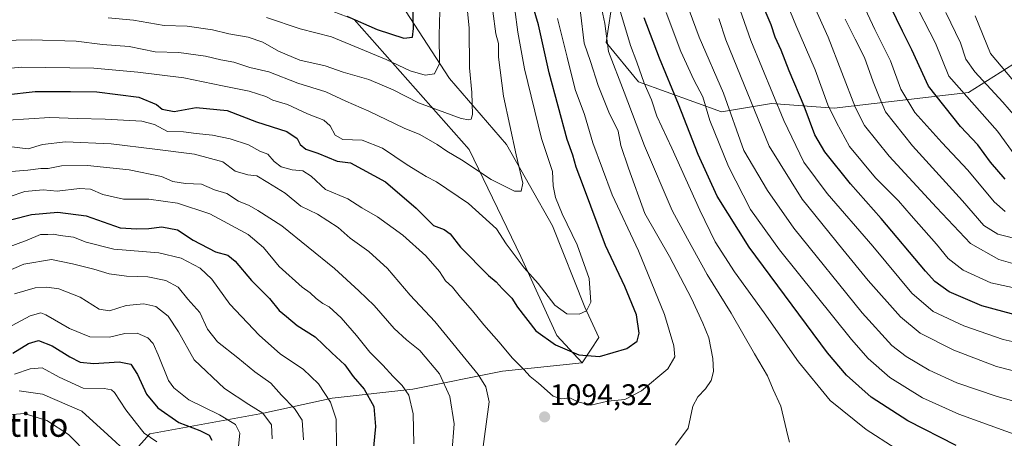
# Model space of a CAD drawing. Units: metres. Extents: x 552935 to 556379, y 4719381 to 4721721.
# Drawn here: x 555287 to 555617, y 4719889 to 4720030 of the extents above; entities that cross this region are included whole.
import ezdxf
from ezdxf.enums import TextEntityAlignment as Align

# ---------------------------------------------------------------- set-up
doc = ezdxf.new("R2010")
doc.units = ezdxf.units.M
doc.header["$MEASUREMENT"] = 0
for name, color, linetype, lineweight in [('Arbolado forestal CxS', 92, 'Continuous', 0), ('Carátula', 7, 'Continuous', 5), ('Curva de nivel maestra', 36, 'Continuous', 30), ('Curva de nivel normal', 36, 'Continuous', 0), ('Matorral CxS', 135, 'Continuous', 0), ('Punto de cota en terreno', 7, 'Continuous', 0), ('Roquedo CxS', 135, 'Continuous', 0), ('Rótulo de punto de cota en terreno', 19, 'Continuous', 0), ('Texto cartográfico', 19, 'Continuous', 0)]:
    doc.layers.add(name, color=color, linetype=linetype, lineweight=lineweight)
doc.styles.add('Arial', font='txt', dxfattribs={"height": 0.2})

# ---------------------------------------------------------------- blocks, each defined once
blk = doc.blocks.new('*U182')
at = {"layer": 'Curva de nivel normal', "color": 36, "linetype": 'Continuous', "lineweight": 0}
for points in [[(555488.34, 4720032.94, 1080), (555491.96, 4720021.04, 1080), (555494.12, 4720015.38, 1080), (555496.59, 4720008.4, 1080), (555499.06, 4720002.84, 1080), (555500.85, 4719997.29, 1080), (555505.83, 4719986.61, 1080), (555515.18, 4719965.72, 1080), (555520.36, 4719955.18, 1080), (555526.9, 4719945.12, 1080), (555536.87, 4719931.27, 1080), (555548.32, 4719914.83, 1080), (555558.99, 4719901.96, 1080), (555571.04, 4719892.15, 1080), (555580.8, 4719885.91, 1080)], [(555419.28, 4719887.4, 1080), (555419.05, 4719897.49, 1080), (555417.62, 4719903.68, 1080), (555415.38, 4719906.93, 1080), (555412.34, 4719910.02, 1080), (555408.88, 4719913.82, 1080), (555404.5, 4719918.11, 1080), (555400.08, 4719923.75, 1080), (555394.9, 4719929.64, 1080), (555390.9, 4719933.34, 1080), (555388.7, 4719934.51, 1080), (555386.51, 4719936.08, 1080), (555384.53, 4719938, 1080), (555381.79, 4719939.98, 1080), (555374.07, 4719946.92, 1080), (555368.82, 4719953.22, 1080), (555363.68, 4719957.66, 1080), (555356.8, 4719961.28, 1080), (555350.8, 4719964.58, 1080), (555339.97, 4719968.14, 1080), (555330.35, 4719969.43, 1080), (555321.81, 4719969.41, 1080), (555314.92, 4719971, 1080), (555310.73, 4719972.85, 1080), (555307.07, 4719973.04, 1080), (555299.6, 4719972.15, 1080), (555294.87, 4719972.64, 1080), (555288.71, 4719972.02, 1080), (555283.52, 4719970.28, 1080)]]:
    blk.add_polyline3d(points, dxfattribs=at)
blk = doc.blocks.new('*U183')
at = {"layer": 'Curva de nivel normal', "color": 36, "linetype": 'Continuous', "lineweight": 0}
blk.add_polyline3d([(555369.81, 4720030.37, 1120), (555381.08, 4720026.62, 1120), (555391.66, 4720023.94, 1120), (555399.5, 4720020.7, 1120), (555410, 4720016.29, 1120), (555418.04, 4720012.46, 1120), (555423.08, 4720011.05, 1120), (555426.2, 4720011.52, 1120), (555427.83, 4720015.02, 1120), (555427.76, 4720024.46, 1120), (555428.06, 4720036.62, 1120)], dxfattribs=at)
blk = doc.blocks.new('*U187')
at = {"layer": 'Curva de nivel normal', "color": 36, "linetype": 'Continuous', "lineweight": 0}
for points in [[(555281.41, 4719978.56, 1085), (555289.76, 4719979.21, 1085), (555294.12, 4719979.74, 1085), (555296.53, 4719979.78, 1085), (555301.01, 4719980.63, 1085), (555309.73, 4719980.72, 1085), (555323.73, 4719979.3, 1085), (555334.64, 4719977.05, 1085), (555338.39, 4719975.42, 1085), (555342.64, 4719974.67, 1085), (555348.06, 4719974.45, 1085), (555352.42, 4719972.56, 1085), (555356.5, 4719971.39, 1085), (555360.42, 4719968.82, 1085), (555364.05, 4719967.34, 1085), (555366.96, 4719965.66, 1085), (555375, 4719960.54, 1085), (555392.59, 4719946.17, 1085), (555400.78, 4719938.66, 1085), (555405.97, 4719933.73, 1085), (555412.67, 4719926.11, 1085), (555416.82, 4719922.26, 1085), (555421.3, 4719918.74, 1085), (555427.91, 4719910.82, 1085), (555431.38, 4719903.23, 1085), (555432.8, 4719894.04, 1085), (555432, 4719884.04, 1085)], [(555545.36, 4719887.98, 1085), (555544.8, 4719890.06, 1085), (555543.83, 4719893.86, 1085), (555542.37, 4719899.99, 1085), (555539.84, 4719905.55, 1085), (555537.95, 4719910.18, 1085), (555533.6, 4719917.57, 1085), (555525.77, 4719931.17, 1085), (555517.7, 4719944.14, 1085), (555511.14, 4719956.14, 1085), (555505.91, 4719965.69, 1085), (555496.65, 4719987.33, 1085), (555489.84, 4720005.35, 1085), (555484.64, 4720019.03, 1085), (555483.41, 4720028.38, 1085), (555482, 4720034.68, 1085)]]:
    blk.add_polyline3d(points, dxfattribs=at)
blk = doc.blocks.new('*U200')
at = {"layer": 'Curva de nivel normal', "color": 36, "linetype": 'Continuous', "lineweight": 0}
blk.add_polyline3d([(555467.48, 4720030.02, 1095), (555470.74, 4720017.06, 1095), (555473.36, 4720006.25, 1095), (555476.48, 4719997.84, 1095), (555479.28, 4719988.31, 1095), (555485.8, 4719970.94, 1095), (555494.68, 4719952.13, 1095), (555503.33, 4719930.8, 1095), (555506.53, 4719920.25, 1095), (555506.82, 4719916.55, 1095), (555504.46, 4719912.58, 1095), (555495.69, 4719905.13, 1095), (555490.03, 4719902.22, 1095), (555484.36, 4719901.71, 1095), (555478.63, 4719900.3, 1095), (555474.35, 4719901.42, 1095), (555471.65, 4719902.83, 1095), (555468.71, 4719902.43, 1095), (555466.06, 4719903.38, 1095), (555461.1, 4719907.76, 1095), (555458.33, 4719909.92, 1095), (555456.2, 4719912.32, 1095), (555452.32, 4719916.1, 1095), (555447.76, 4719921.55, 1095), (555442.7, 4719927.32, 1095), (555439, 4719931.97, 1095), (555434.87, 4719936.59, 1095), (555432.26, 4719939.88, 1095), (555429.91, 4719942.04, 1095), (555427.89, 4719945.16, 1095), (555423.3, 4719950.41, 1095), (555415.62, 4719957.43, 1095), (555407.05, 4719963.48, 1095), (555401.79, 4719966.56, 1095), (555397.1, 4719969.54, 1095), (555389.66, 4719972.75, 1095), (555384.84, 4719977.18, 1095), (555382.07, 4719979.01, 1095), (555378.39, 4719979.25, 1095), (555374.72, 4719980.26, 1095), (555372.39, 4719982.08, 1095), (555370.27, 4719984.54, 1095), (555367.56, 4719985.52, 1095), (555363.77, 4719987.68, 1095), (555357.64, 4719989.7, 1095), (555351.73, 4719990.97, 1095), (555346.26, 4719991.46, 1095), (555341.97, 4719992.1, 1095), (555336.61, 4719992.18, 1095), (555332.27, 4719994.55, 1095), (555327.95, 4719995.61, 1095), (555315.73, 4719996.34, 1095), (555306.4, 4719996.48, 1095), (555297.14, 4719996.88, 1095), (555283.04, 4719995.94, 1095)], dxfattribs=at)
blk = doc.blocks.new('*U204')
at = {"layer": 'Curva de nivel normal', "color": 36, "linetype": 'Continuous', "lineweight": 0}
blk.add_polyline3d([(555622.23, 4720007.04, 1010), (555612.78, 4720018.36, 1010), (555607.57, 4720030.93, 1010)], dxfattribs=at)
blk = doc.blocks.new('*U205')
at = {"layer": 'Curva de nivel normal', "color": 36, "linetype": 'Continuous', "lineweight": 0}
blk.add_polyline3d([(555316.72, 4720030.3, 1115), (555325.21, 4720029.54, 1115), (555335.44, 4720027.7, 1115), (555343.19, 4720027.48, 1115), (555351.75, 4720026.32, 1115), (555357.14, 4720024.89, 1115), (555363.72, 4720023.79, 1115), (555368.59, 4720022.16, 1115), (555373.87, 4720019.07, 1115), (555380.98, 4720016.13, 1115), (555389.46, 4720014.15, 1115), (555395.6, 4720012.1, 1115), (555404.14, 4720009.56, 1115), (555412.32, 4720006.17, 1115), (555420.78, 4720001.81, 1115), (555435.16, 4719996.56, 1115), (555437.67, 4719996.07, 1115), (555438.48, 4719996.26, 1115), (555438.96, 4719997.86, 1115), (555438.73, 4720005.26, 1115), (555437.98, 4720013.47, 1115), (555437.81, 4720026.8, 1115), (555436.88, 4720037.12, 1115)], dxfattribs=at)
blk = doc.blocks.new('*U220')
at = {"layer": 'Curva de nivel normal', "color": 36, "linetype": 'Continuous', "lineweight": 0}
for points in [[(555282.58, 4719953.15, 1070), (555289.56, 4719955.72, 1070), (555294.02, 4719957.59, 1070), (555296.42, 4719957.6, 1070), (555298.38, 4719957.72, 1070), (555300.54, 4719957.28, 1070), (555305.05, 4719956.71, 1070), (555309.33, 4719955.06, 1070), (555318.65, 4719952.64, 1070), (555333.72, 4719951.47, 1070), (555341.24, 4719949.68, 1070), (555347.55, 4719946.31, 1070), (555351.5, 4719942.66, 1070), (555357.5, 4719934.26, 1070), (555367.34, 4719923.85, 1070), (555374.58, 4719917.5, 1070), (555382.12, 4719912.4, 1070), (555387.3, 4719907.45, 1070), (555391.26, 4719901.37, 1070), (555393.18, 4719895.6, 1070), (555393.35, 4719886.71, 1070)], [(555623.2, 4719889.68, 1070), (555602.17, 4719897.32, 1070), (555589.95, 4719902.76, 1070), (555579, 4719909.58, 1070), (555571.76, 4719915.96, 1070), (555566.12, 4719922.35, 1070), (555541.91, 4719952.48, 1070), (555532.22, 4719966.02, 1070), (555524.83, 4719980.41, 1070), (555518.57, 4719995.88, 1070), (555516.19, 4720003.76, 1070), (555513.18, 4720009.5, 1070), (555508.9, 4720018.96, 1070), (555503.98, 4720032.06, 1070)]]:
    blk.add_polyline3d(points, dxfattribs=at)
blk = doc.blocks.new('*U223')
at = {"layer": 'Curva de nivel normal', "color": 36, "linetype": 'Continuous', "lineweight": 0}
for points in [[(555279.74, 4719943.95, 1065), (555288.4, 4719947.62, 1065), (555297.73, 4719949.18, 1065), (555304.76, 4719947.72, 1065), (555311.88, 4719945.93, 1065), (555317.02, 4719944.36, 1065), (555322.8, 4719943.62, 1065), (555330.06, 4719943.44, 1065), (555336.06, 4719942.22, 1065), (555340.18, 4719939.88, 1065), (555343.47, 4719935.89, 1065), (555347.42, 4719931.4, 1065), (555349.98, 4719925.83, 1065), (555353.44, 4719921.54, 1065), (555360.17, 4719916.27, 1065), (555365.95, 4719911.48, 1065), (555371.24, 4719907.72, 1065), (555374.82, 4719903.68, 1065), (555379.17, 4719899.27, 1065), (555381.85, 4719895.28, 1065), (555382.26, 4719888.69, 1065)], [(555628.17, 4719899.59, 1065), (555615.01, 4719903.2, 1065), (555601.51, 4719907.89, 1065), (555592.24, 4719912.11, 1065), (555584.47, 4719916.68, 1065), (555579.61, 4719920.33, 1065), (555569.76, 4719931.29, 1065), (555546.74, 4719959.75, 1065), (555537.89, 4719972.35, 1065), (555529.96, 4719985.8, 1065), (555523.12, 4720005, 1065), (555515.04, 4720023.84, 1065), (555510.48, 4720035.92, 1065)]]:
    blk.add_polyline3d(points, dxfattribs=at)
blk = doc.blocks.new('*U225')
at = {"layer": 'Curva de nivel normal', "color": 36, "linetype": 'Continuous', "lineweight": 0}
for points in [[(555283.35, 4719987.16, 1090), (555289.83, 4719986.31, 1090), (555294.67, 4719987.84, 1090), (555302.4, 4719988.67, 1090), (555317.73, 4719988.02, 1090), (555332.4, 4719986.22, 1090), (555345.72, 4719984.56, 1090), (555355.15, 4719981.94, 1090), (555359.36, 4719978.83, 1090), (555363.55, 4719977.64, 1090), (555366.57, 4719977.32, 1090), (555370.24, 4719975.08, 1090), (555376.1, 4719971.47, 1090), (555381.36, 4719967.06, 1090), (555386.98, 4719964.41, 1090), (555393.83, 4719959.91, 1090), (555397.95, 4719956.38, 1090), (555404.19, 4719951.95, 1090), (555410.39, 4719946.15, 1090), (555418.02, 4719937.22, 1090), (555426.3, 4719928.47, 1090), (555440.81, 4719910.58, 1090), (555443.38, 4719906.49, 1090), (555444.58, 4719901.43, 1090), (555439.6, 4719864.88, 1090)], [(555507.07, 4719886.96, 1090), (555511.35, 4719892.62, 1090), (555512.89, 4719900.02, 1090), (555514.58, 4719903.13, 1090), (555517.17, 4719905.88, 1090), (555519.05, 4719908.67, 1090), (555519.83, 4719911.63, 1090), (555519.58, 4719916.03, 1090), (555518.28, 4719922.95, 1090), (555516.2, 4719927.88, 1090), (555512.48, 4719936.16, 1090), (555505.03, 4719950.17, 1090), (555496.79, 4719964.61, 1090), (555491.25, 4719979.81, 1090), (555488.76, 4719987.48, 1090), (555487.8, 4719992.24, 1090), (555484.65, 4719998.67, 1090), (555481.15, 4720007.56, 1090), (555478.58, 4720015.64, 1090), (555476.46, 4720021.84, 1090), (555473.91, 4720042.46, 1090)]]:
    blk.add_polyline3d(points, dxfattribs=at)
blk = doc.blocks.new('*U226')
at = {"layer": 'Curva de nivel normal', "color": 36, "linetype": 'Continuous', "lineweight": 0}
blk.add_polyline3d([(555625.42, 4719992.11, 1015), (555616.86, 4720001.98, 1015), (555607.53, 4720012.15, 1015), (555604.52, 4720016.39, 1015), (555602.73, 4720021.86, 1015), (555597.78, 4720032.04, 1015)], dxfattribs=at)
blk = doc.blocks.new('*U227')
at = {"layer": 'Curva de nivel normal', "color": 36, "linetype": 'Continuous', "lineweight": 0}
for points in [[(555521.65, 4720030.06, 1060), (555523.93, 4720022.94, 1060), (555538.53, 4719987.27, 1060), (555549.55, 4719969.5, 1060), (555563.2, 4719952.62, 1060), (555571.74, 4719942.2, 1060), (555582.54, 4719930.03, 1060), (555589.21, 4719924.5, 1060), (555600.47, 4719918.81, 1060), (555614.76, 4719913.37, 1060), (555632.36, 4719908.85, 1060)], [(555371.72, 4719889.06, 1060), (555371.56, 4719893.72, 1060), (555368.61, 4719897.7, 1060), (555363.9, 4719900.53, 1060), (555355.72, 4719905.96, 1060), (555345.56, 4719915.56, 1060), (555340.33, 4719924.9, 1060), (555336.8, 4719930.26, 1060), (555332.66, 4719933.41, 1060), (555328.64, 4719934.38, 1060), (555322.78, 4719933.81, 1060), (555317.13, 4719931.97, 1060), (555313.73, 4719932.52, 1060), (555307.32, 4719936.57, 1060), (555300.09, 4719939.33, 1060), (555296.1, 4719939.94, 1060), (555292.21, 4719939.73, 1060), (555285.24, 4719937.73, 1060)]]:
    blk.add_polyline3d(points, dxfattribs=at)
blk = doc.blocks.new('*U239')
at = {"layer": 'Curva de nivel maestra', "color": 36, "linetype": 'Continuous', "lineweight": 30}
for points in [[(555284.41, 4719962.69, 1075), (555290.99, 4719964.32, 1075), (555299.77, 4719965.12, 1075), (555309.32, 4719963.85, 1075), (555320.72, 4719959.82, 1075), (555326.35, 4719959.49, 1075), (555330.39, 4719959.64, 1075), (555334.72, 4719960.14, 1075), (555340, 4719959.19, 1075), (555345.26, 4719955.66, 1075), (555352.74, 4719951.82, 1075), (555356.86, 4719950.62, 1075), (555359.32, 4719948.69, 1075), (555364.81, 4719942.16, 1075), (555370.87, 4719936.11, 1075), (555374.1, 4719932.13, 1075), (555376.54, 4719930.15, 1075), (555380.13, 4719927.02, 1075), (555386.15, 4719923.25, 1075), (555391.78, 4719917.88, 1075), (555396.14, 4719913.91, 1075), (555398.92, 4719910.02, 1075), (555402.59, 4719905.7, 1075), (555405.8, 4719899.86, 1075), (555406.45, 4719893.16, 1075), (555405.49, 4719883.95, 1075)], [(555601.3, 4719886.78, 1075), (555585.01, 4719895.06, 1075), (555572.68, 4719903.01, 1075), (555564.44, 4719910.44, 1075), (555558.11, 4719917.92, 1075), (555531.84, 4719953.37, 1075), (555521.02, 4719970.48, 1075), (555514.71, 4719984.47, 1075), (555508.12, 4720001.3, 1075), (555501.67, 4720016.82, 1075), (555496.51, 4720030.28, 1075)]]:
    blk.add_polyline3d(points, dxfattribs=at)
blk = doc.blocks.new('5PATER')
at = {"layer": 'Carátula', "linetype": 'Continuous', "lineweight": 5}
h = blk.add_hatch(color=250, dxfattribs=at)
edge = h.paths.add_edge_path()
edge.add_ellipse((0, 0.01), major_axis=(-1.33, -1.34), ratio=0.999422, start_angle=0, end_angle=360)

msp = doc.modelspace()

# ---------------------------------------------------------------- linework, layer by layer
at = {"layer": 'Arbolado forestal CxS', "color": 92, "linetype": 'Continuous', "lineweight": 0}
for points in [[(555286.66, 4720105.1, 1156.35), (555289.5, 4720073.81, 1141.05), (555326.45, 4720049.63, 1126.07), (555373.36, 4720039.67, 1124.38), (555399.22, 4720029.75, 1124.16), (555437.8, 4719986.09, 1111.68), (555455.21, 4719950.23, 1105.68), (555467.21, 4719923.67, 1101), (555475.7, 4719914.5, 1098.12), (555449.02, 4719911.73, 1092.94), (555418.95, 4719905.72, 1081.4), (555391.87, 4719902.71, 1070.8), (555368.81, 4719897.7, 1060.13), (555330.71, 4719890.68, 1045.1), (555312.67, 4719870.63, 1033.52), (555299.63, 4719836.54, 1033.62), (555306.65, 4719808.46, 1033.39), (555325.7, 4719789.41, 1035.3), (555325.7, 4719766.76, 1030.37), (555325.7, 4719766.76, 1030.37), (555297.97, 4719778.64, 1021.31), (555252.46, 4719786.52, 1010.64)], [(555475.7, 4719914.5, 1098.12), (555467.21, 4719923.67, 1101), (555455.21, 4719950.23, 1105.68), (555437.8, 4719986.09, 1111.68), (555399.22, 4720029.75, 1124.16), (555373.36, 4720039.67, 1124.38), (555326.45, 4720049.63, 1126.07), (555289.5, 4720073.81, 1141.05), (555286.66, 4720105.1, 1156.35)], [(555633.05, 4720022.64, 997.94), (555605.36, 4720005.25, 1018.8), (555560.3, 4719999.96, 1043.28), (555539.24, 4720001.51, 1055.16), (555522.45, 4719998.8, 1065.71), (555522.45, 4719998.8, 1065.71), (555494.7, 4720008.8, 1080.17), (555483.8, 4720022.03, 1083.49), (555486.14, 4720037.6, 1078.88)], [(555486.14, 4720037.6, 1078.88), (555483.8, 4720022.03, 1083.49), (555494.7, 4720008.8, 1080.17), (555522.45, 4719998.8, 1065.71), (555539.24, 4720001.51, 1055.16), (555560.3, 4719999.96, 1043.28), (555605.36, 4720005.25, 1018.8), (555633.05, 4720022.64, 997.94)], [(555475.7, 4719914.5, 1098.12), (555449.02, 4719911.73, 1092.94), (555418.95, 4719905.72, 1081.4), (555391.87, 4719902.71, 1070.8), (555368.81, 4719897.7, 1060.13), (555330.71, 4719890.68, 1045.1), (555312.67, 4719870.63, 1033.52), (555299.63, 4719836.54, 1033.62), (555306.65, 4719808.46, 1033.39), (555325.7, 4719789.41, 1035.3), (555325.7, 4719766.76, 1030.37)]]:
    msp.add_polyline3d(points, dxfattribs=at)
at = {"layer": 'Curva de nivel maestra', "color": 36, "linetype": 'Continuous', "lineweight": 30}
for points in [[(555396.76, 4720030.9, 1125), (555406.95, 4720026.37, 1125), (555415.88, 4720023.5, 1125), (555418.87, 4720023.78, 1125), (555419.11, 4720026.74, 1125), (555418.86, 4720037.89, 1125)], [(555617.67, 4719976.14, 1025), (555612.79, 4719981.92, 1025), (555608.52, 4719987.64, 1025), (555602.69, 4719993.82, 1025), (555591.94, 4720007.42, 1025), (555586.42, 4720019.58, 1025), (555583.26, 4720025.82, 1025), (555577.31, 4720038.12, 1025)], [(555282.25, 4720004.44, 1100), (555292.18, 4720005.57, 1100), (555304.11, 4720005.53, 1100), (555312.84, 4720005.48, 1100), (555326.96, 4720003.67, 1100), (555332.96, 4720001.18, 1100), (555334.85, 4719999.65, 1100), (555338.89, 4719998.91, 1100), (555346.22, 4720000.26, 1100), (555356.58, 4719999.22, 1100), (555366.48, 4719995.45, 1100), (555376.7, 4719992.11, 1100), (555380.14, 4719989.79, 1100), (555381.11, 4719987.84, 1100), (555382.99, 4719986.27, 1100), (555387.04, 4719984.94, 1100), (555393.51, 4719982.23, 1100), (555398.03, 4719981.65, 1100), (555409.81, 4719975.24, 1100), (555420.04, 4719966.47, 1100), (555425.92, 4719960.68, 1100), (555429.48, 4719959.24, 1100), (555431.41, 4719957.84, 1100), (555434.87, 4719953.31, 1100), (555444.27, 4719943.9, 1100), (555446.91, 4719941.78, 1100), (555448.87, 4719939.5, 1100), (555452.13, 4719936.24, 1100), (555454.02, 4719933.24, 1100), (555460.24, 4719925.24, 1100), (555466.75, 4719920.64, 1100), (555474.68, 4719917.26, 1100), (555481.53, 4719916.71, 1100), (555490.72, 4719919.35, 1100), (555494.24, 4719921.78, 1100), (555494.84, 4719924.52, 1100), (555493.96, 4719930.62, 1100), (555490.1, 4719940.12, 1100), (555483.55, 4719953.89, 1100), (555476.19, 4719973.75, 1100), (555473.72, 4719980.22, 1100), (555472.64, 4719984.2, 1100), (555470.76, 4719989.52, 1100), (555464.7, 4720011.79, 1100), (555461.14, 4720027.9, 1100), (555458.72, 4720035.88, 1100)], [(555624, 4719929.82, 1050), (555609.83, 4719933.66, 1050), (555598.85, 4719938.36, 1050), (555594.1, 4719941.8, 1050), (555590.96, 4719945.27, 1050), (555576.06, 4719962.99, 1050), (555565.78, 4719974.57, 1050), (555557.19, 4719985.34, 1050), (555553.82, 4719991.08, 1050), (555550.24, 4720000.69, 1050), (555545.23, 4720012.52, 1050), (555542.47, 4720019.47, 1050), (555540.55, 4720023.8, 1050), (555539.2, 4720027.9, 1050), (555536.43, 4720034.18, 1050)], [(555284.73, 4719917.77, 1050), (555290.02, 4719921.04, 1050), (555293.29, 4719921.99, 1050), (555297.88, 4719920.3, 1050), (555303.78, 4719916.54, 1050), (555307.35, 4719914.77, 1050), (555311.88, 4719914.3, 1050), (555320.38, 4719914.88, 1050), (555324.28, 4719914.05, 1050), (555326.51, 4719910.69, 1050), (555329.57, 4719903.99, 1050), (555333.32, 4719899.4, 1050), (555340.4, 4719894.5, 1050), (555347.43, 4719891.86, 1050), (555350.55, 4719890.31, 1050), (555351.46, 4719888.56, 1050)]]:
    msp.add_polyline3d(points, dxfattribs=at)
at = {"layer": 'Curva de nivel normal', "color": 36, "linetype": 'Continuous', "lineweight": 0}
for points in [[(555622.61, 4719947.22, 1040), (555615.52, 4719949.22, 1040), (555606.11, 4719954.62, 1040), (555594.66, 4719966.7, 1040), (555578.74, 4719983.92, 1040), (555570.47, 4719994.21, 1040), (555567.5, 4720000.08, 1040), (555558.25, 4720023.8, 1040), (555549.41, 4720043.46, 1040)], [(555617.71, 4719965.35, 1030), (555614.02, 4719968.62, 1030), (555605.19, 4719979.24, 1030), (555596.41, 4719988.48, 1030), (555587.43, 4719998.57, 1030), (555582.65, 4720006.35, 1030), (555579.22, 4720015.89, 1030), (555573.9, 4720026.41, 1030), (555567.33, 4720040.59, 1030)], [(555631.07, 4719919.21, 1055), (555617.06, 4719922.38, 1055), (555603.8, 4719926.98, 1055), (555593.48, 4719931.79, 1055), (555586.42, 4719937.93, 1055), (555573.25, 4719953.71, 1055), (555557.92, 4719971.38, 1055), (555550.16, 4719981.86, 1055), (555543.38, 4719995.8, 1055), (555532.3, 4720022.68, 1055), (555526.5, 4720039.36, 1055)], [(555621.32, 4719983.78, 1020), (555615.09, 4719992.22, 1020), (555598.8, 4720010.76, 1020), (555594.34, 4720021.8, 1020), (555586.6, 4720036.84, 1020)], [(555626.81, 4719938.35, 1045), (555612.93, 4719941.38, 1045), (555603.56, 4719945.64, 1045), (555598.57, 4719949.5, 1045), (555594.64, 4719954.37, 1045), (555586.14, 4719963.96, 1045), (555581.9, 4719968.85, 1045), (555574.16, 4719976.64, 1045), (555565.48, 4719987.18, 1045), (555561.04, 4719995.13, 1045), (555558.18, 4720001.13, 1045), (555553.97, 4720012.8, 1045), (555547.42, 4720027.81, 1045), (555543.9, 4720036.68, 1045)], [(555270.67, 4720022.42, 1110), (555290.88, 4720022.89, 1110), (555305.99, 4720022.5, 1110), (555314.78, 4720021.38, 1110), (555323.72, 4720020.68, 1110), (555332.5, 4720018.9, 1110), (555340.38, 4720018.72, 1110), (555349.32, 4720017.45, 1110), (555354.54, 4720016.22, 1110), (555358.83, 4720015.47, 1110), (555364.29, 4720013.62, 1110), (555370.59, 4720012.21, 1110), (555380.34, 4720008.34, 1110), (555389.73, 4720005.5, 1110), (555396.4, 4720002.34, 1110), (555404.15, 4719998.98, 1110), (555416.07, 4719993.29, 1110), (555421.32, 4719991.1, 1110), (555427.08, 4719987.84, 1110), (555430.39, 4719985.56, 1110), (555435.22, 4719982.66, 1110), (555445.22, 4719976.02, 1110), (555453.08, 4719972.14, 1110), (555455.3, 4719972.09, 1110), (555455.84, 4719974.8, 1110), (555453.56, 4719984.34, 1110), (555449.3, 4720004.06, 1110), (555447.62, 4720017.09, 1110), (555447.72, 4720021.63, 1110), (555446.76, 4720024.9, 1110), (555445.73, 4720032.5, 1110)], [(555270.76, 4720012.15, 1105), (555287.78, 4720013.7, 1105), (555311.89, 4720013.46, 1105), (555326.65, 4720012.05, 1105), (555342.12, 4720010.2, 1105), (555355.06, 4720007.47, 1105), (555363.98, 4720005.7, 1105), (555369.62, 4720003.93, 1105), (555371.94, 4720002.64, 1105), (555376.83, 4720001.26, 1105), (555383.55, 4719998.13, 1105), (555389.02, 4719995.92, 1105), (555391.22, 4719994.06, 1105), (555392.92, 4719990.91, 1105), (555395.46, 4719989.51, 1105), (555401.9, 4719989.22, 1105), (555408.77, 4719986.53, 1105), (555416.98, 4719980.96, 1105), (555420.55, 4719978.86, 1105), (555423.41, 4719977.06, 1105), (555426.89, 4719975.32, 1105), (555437.63, 4719968.06, 1105), (555447.04, 4719959.51, 1105), (555450.22, 4719954.43, 1105), (555456.34, 4719946.44, 1105), (555461.03, 4719941.14, 1105), (555466.6, 4719933.87, 1105), (555470.63, 4719931.04, 1105), (555474.72, 4719930.84, 1105), (555477.24, 4719931.95, 1105), (555478.65, 4719934.88, 1105), (555478.06, 4719942.81, 1105), (555474.09, 4719954.16, 1105), (555469.04, 4719964.56, 1105), (555466.78, 4719969.99, 1105), (555466.07, 4719973.9, 1105), (555465.82, 4719978.69, 1105), (555462.06, 4719989.82, 1105), (555456.38, 4720013.21, 1105), (555454.15, 4720025.54, 1105), (555453.2, 4720033.06, 1105)], [(555623.67, 4719955.56, 1035), (555615.27, 4719957.74, 1035), (555610.48, 4719960.62, 1035), (555603.4, 4719968.87, 1035), (555586.61, 4719987.39, 1035), (555577.56, 4719998.78, 1035), (555575.37, 4720003.8, 1035), (555573.41, 4720008.82, 1035), (555570.45, 4720017.02, 1035), (555567.31, 4720023.09, 1035), (555564.03, 4720029.81, 1035)], [(555279.82, 4719924.65, 1055), (555290.5, 4719930.3, 1055), (555294.06, 4719931.33, 1055), (555295.73, 4719930.69, 1055), (555303.73, 4719926.08, 1055), (555310.58, 4719923.24, 1055), (555317.12, 4719923.18, 1055), (555322.25, 4719924.41, 1055), (555326.4, 4719924.45, 1055), (555329.97, 4719922.98, 1055), (555331.81, 4719921.09, 1055), (555333.52, 4719917.27, 1055), (555336.9, 4719908.66, 1055), (555338.68, 4719906.17, 1055), (555343.76, 4719902.19, 1055), (555354.03, 4719897.12, 1055), (555359.47, 4719893.9, 1055), (555360.87, 4719890.94, 1055), (555359.93, 4719882.24, 1055)], [(555285.22, 4719910.79, 1045), (555290.5, 4719912.52, 1045), (555294.56, 4719912.9, 1045), (555300.28, 4719909.69, 1045), (555308.29, 4719906.07, 1045), (555315.4, 4719905.89, 1045), (555317.79, 4719905.53, 1045), (555318.77, 4719904.57, 1045), (555322.64, 4719898.73, 1045), (555326.23, 4719894.18, 1045), (555328.79, 4719890.98, 1045), (555333.08, 4719888.03, 1045)], [(555286.87, 4719905.16, 1040), (555294.67, 4719904.07, 1040), (555307.91, 4719898.33, 1040), (555316.63, 4719890.38, 1040), (555323.38, 4719884.14, 1040)], [(555279.52, 4719896.81, 1035), (555288.53, 4719897.5, 1035), (555296.13, 4719895.21, 1035), (555303.4, 4719890.49, 1035), (555310.4, 4719883.31, 1035)]]:
    msp.add_polyline3d(points, dxfattribs=at)
at = {"layer": 'Matorral CxS', "color": 135, "linetype": 'Continuous', "lineweight": 0}
for points in [[(555057.04, 4720323.21, 1231.54), (555074.93, 4720301.06, 1221.78), (555108.05, 4720278.98, 1205.03), (555165.08, 4720231.47, 1185.15), (555190.23, 4720204.09, 1181.57), (555245.6, 4720174, 1169.86), (555279.23, 4720152.86, 1165.59), (555335.1, 4720104.72, 1159.47), (555375.05, 4720081.57, 1143.37), (555409.16, 4720043.9, 1129.15), (555431.25, 4720009.89, 1116.76), (555450.4, 4719987.75, 1110.16), (555465.77, 4719960.51, 1106.84), (555476.69, 4719933.24, 1104.37), (555481.38, 4719923.04, 1101.29), (555475.7, 4719914.5, 1098.12)], [(555312.67, 4719870.63, 1033.52), (555330.71, 4719890.68, 1045.1), (555368.81, 4719897.7, 1060.13), (555391.87, 4719902.71, 1070.8), (555418.95, 4719905.72, 1081.4), (555449.02, 4719911.73, 1092.94), (555475.7, 4719914.5, 1098.12), (555481.38, 4719923.04, 1101.29), (555476.69, 4719933.24, 1104.37), (555465.77, 4719960.51, 1106.84), (555450.4, 4719987.75, 1110.16), (555431.25, 4720009.89, 1116.76), (555409.16, 4720043.9, 1129.15), (555375.05, 4720081.57, 1143.37), (555335.1, 4720104.72, 1159.47), (555279.23, 4720152.86, 1165.59)], [(555486.14, 4720037.6, 1078.88), (555483.8, 4720022.03, 1083.49), (555494.7, 4720008.8, 1080.17), (555522.45, 4719998.8, 1065.71), (555539.24, 4720001.51, 1055.16), (555560.3, 4719999.96, 1043.28), (555605.36, 4720005.25, 1018.8), (555633.05, 4720022.64, 997.94)], [(555486.14, 4720037.6, 1078.88), (555483.8, 4720022.03, 1083.49), (555494.7, 4720008.8, 1080.17), (555522.45, 4719998.8, 1065.71), (555539.24, 4720001.51, 1055.16), (555560.3, 4719999.96, 1043.28), (555605.36, 4720005.25, 1018.8), (555633.05, 4720022.64, 997.94)], [(555475.7, 4719914.5, 1098.12), (555449.02, 4719911.73, 1092.94), (555418.95, 4719905.72, 1081.4), (555391.87, 4719902.71, 1070.8), (555368.81, 4719897.7, 1060.13), (555330.71, 4719890.68, 1045.1), (555312.67, 4719870.63, 1033.52), (555299.63, 4719836.54, 1033.62), (555306.65, 4719808.46, 1033.39), (555325.7, 4719789.41, 1035.3), (555325.7, 4719766.76, 1030.37)]]:
    msp.add_polyline3d(points, dxfattribs=at)
at = {"layer": 'Roquedo CxS', "color": 135, "linetype": 'Continuous', "lineweight": 0}
for points in [[(555057.04, 4720323.21, 1231.54), (555074.93, 4720301.06, 1221.78), (555108.05, 4720278.98, 1205.03), (555165.08, 4720231.47, 1185.15), (555190.23, 4720204.09, 1181.57), (555245.6, 4720174, 1169.86), (555279.23, 4720152.86, 1165.59), (555335.1, 4720104.72, 1159.47), (555375.05, 4720081.57, 1143.37), (555409.16, 4720043.9, 1129.15), (555431.25, 4720009.89, 1116.76), (555450.4, 4719987.75, 1110.16), (555465.77, 4719960.51, 1106.84), (555476.69, 4719933.24, 1104.37), (555481.38, 4719923.04, 1101.29), (555475.7, 4719914.5, 1098.12)], [(555279.23, 4720152.86, 1165.59), (555335.1, 4720104.72, 1159.47), (555375.05, 4720081.57, 1143.37), (555409.16, 4720043.9, 1129.15), (555431.25, 4720009.89, 1116.76), (555450.4, 4719987.75, 1110.16), (555465.77, 4719960.51, 1106.84), (555476.69, 4719933.24, 1104.37), (555481.38, 4719923.04, 1101.29), (555475.7, 4719914.5, 1098.12), (555467.21, 4719923.67, 1101), (555455.21, 4719950.23, 1105.68), (555437.8, 4719986.09, 1111.68), (555399.22, 4720029.75, 1124.16), (555373.36, 4720039.67, 1124.38), (555326.45, 4720049.63, 1126.07), (555289.5, 4720073.81, 1141.05), (555286.66, 4720105.1, 1156.35)], [(555475.7, 4719914.5, 1098.12), (555467.21, 4719923.67, 1101), (555455.21, 4719950.23, 1105.68), (555437.8, 4719986.09, 1111.68), (555399.22, 4720029.75, 1124.16), (555373.36, 4720039.67, 1124.38), (555326.45, 4720049.63, 1126.07), (555289.5, 4720073.81, 1141.05), (555286.66, 4720105.1, 1156.35)]]:
    msp.add_polyline3d(points, dxfattribs=at)

# ---------------------------------------------------------------- block references
at = {"layer": 'Curva de nivel maestra', "color": 36, "linetype": 'Continuous', "lineweight": 30}
msp.add_blockref('*U239', (0, 0), dxfattribs=at)
at = {"layer": 'Curva de nivel normal', "color": 36, "linetype": 'Continuous', "lineweight": 0}
for name in ['*U200', '*U225', '*U187', '*U182', '*U220', '*U223', '*U227', '*U226', '*U204', '*U183', '*U205']:
    msp.add_blockref(name, (0, 0), dxfattribs=at)
at = {"layer": 'Punto de cota en terreno', "linetype": 'Continuous', "lineweight": 0}
msp.add_blockref('5PATER', (555463.15, 4719896.4, 1094.32), dxfattribs=at)

# ---------------------------------------------------------------- texts
at = {"layer": 'Rótulo de punto de cota en terreno', "color": 19, "linetype": 'Continuous', "lineweight": 0, "style": 'Arial'}
msp.add_text('1094,32', height=7, dxfattribs=at).set_placement((555464.91, 4719898.16), align=Align.BOTTOM_LEFT)
at = {"layer": 'Texto cartográfico', "color": 19, "linetype": 'Continuous', "lineweight": 0, "style": 'Arial'}
msp.add_text('La Era del Castillo', height=8, dxfattribs=at).set_placement((555258.19, 4719893.74), align=Align.MIDDLE_CENTER)

doc.saveas('drawing.dxf')
